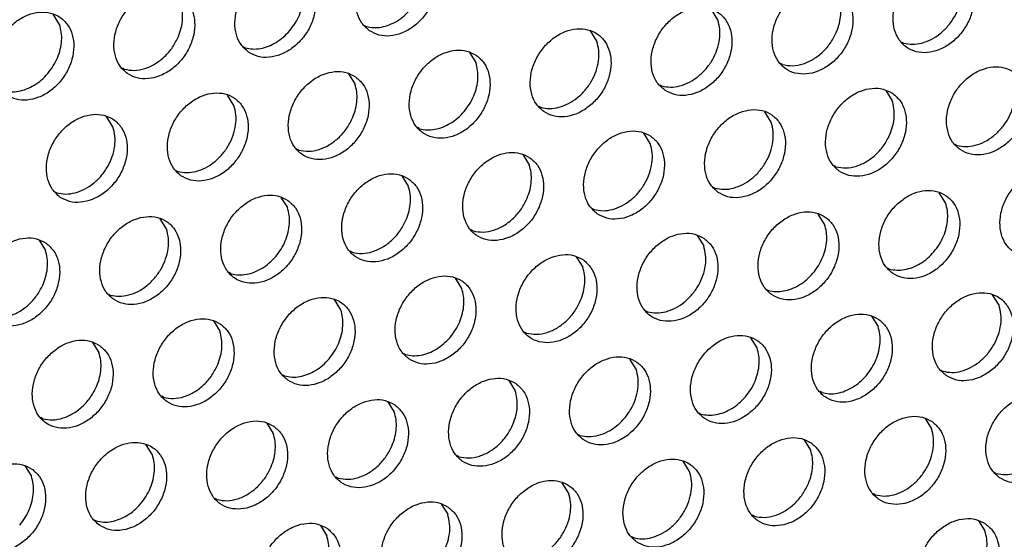
# Model space of a CAD drawing. Units: millimetres. Extents: x 28 to 622, y -25 to 395.
# Drawn here: x 464 to 472, y 74 to 79 of the extents above; entities that cross this region are included whole.
import ezdxf

# ---------------------------------------------------------------- set-up
doc = ezdxf.new("R2010")
doc.units = ezdxf.units.MM

# ---------------------------------------------------------------- blocks, each defined once
blk = doc.blocks.new('frontpaneel_bg61_ansaug_vorne__53', base_point=(2142.012, 311.708))
at = {"color": 1, "linetype": 'Continuous'}
for p, q in [((2320.149, 392.668), (2319.877, 393.102)), ((2348.104, 392.867), (2347.832, 393.301)), ((2333.094, 392.63), (2333.173, 392.585)), ((2342.967, 391.96), (2342.695, 392.394)), ((2355.99, 391.877), (2355.911, 391.922)), ((2327.957, 391.723), (2328.036, 391.678)), ((2337.558, 391.486), (2337.83, 391.052)), ((2350.853, 390.969), (2350.774, 391.014)), ((2322.899, 390.77), (2322.82, 390.815)), ((2332.421, 390.578), (2332.693, 390.144)), ((2345.637, 390.107), (2345.716, 390.062)), ((2355.238, 389.87), (2355.51, 389.436)), ((2327.556, 389.237), (2327.284, 389.671)), ((2340.5, 389.199), (2340.579, 389.154)), ((2350.373, 388.528), (2350.101, 388.963)), ((2322.419, 388.329), (2322.147, 388.763)), ((2335.442, 388.247), (2335.363, 388.291)), ((2345.236, 387.621), (2344.964, 388.055)), ((2330.305, 387.339), (2330.226, 387.384)), ((2358.181, 387.583), (2358.26, 387.538)), ((2339.827, 387.147), (2340.099, 386.713)), ((2325.089, 386.476), (2325.168, 386.431)), ((2353.123, 386.631), (2353.044, 386.676)), ((2334.69, 386.24), (2334.962, 385.806)), ((2319.952, 385.569), (2320.031, 385.524)), ((2347.907, 385.768), (2347.986, 385.723)), ((2329.553, 385.332), (2329.825, 384.898)), ((2357.78, 385.097), (2357.508, 385.531)), ((2342.77, 384.86), (2342.849, 384.815)), ((2324.688, 383.99), (2324.416, 384.425)), ((2352.643, 384.19), (2352.371, 384.624)), ((2337.712, 383.908), (2337.633, 383.953)), ((2319.279, 383.517), (2319.551, 383.083)), ((2347.234, 383.716), (2347.506, 383.282)), ((2332.575, 383), (2332.496, 383.045)), ((2342.097, 382.809), (2342.369, 382.375)), ((2355.313, 382.337), (2355.392, 382.292)), ((2327.438, 382.093), (2327.359, 382.138)), ((2337.232, 381.467), (2336.96, 381.901)), ((2350.176, 381.429), (2350.255, 381.384)), ((2322.222, 381.23), (2322.301, 381.185)), ((2332.095, 380.559), (2331.823, 380.993)), ((2360.049, 380.759), (2359.777, 381.193)), ((2345.118, 380.477), (2345.039, 380.522)), ((2354.64, 380.285), (2354.912, 379.851)), ((2326.686, 380.086), (2326.958, 379.652)), ((2339.981, 379.569), (2339.902, 379.614)), ((2349.775, 378.943), (2349.503, 379.377)), ((2321.549, 379.178), (2321.821, 378.744)), ((2334.765, 378.706), (2334.844, 378.662)), ((2344.638, 378.036), (2344.366, 378.47)), ((2329.628, 377.799), (2329.707, 377.754)), ((2357.583, 377.998), (2357.662, 377.953)), ((2339.229, 377.562), (2339.501, 377.128)), ((2324.57, 376.846), (2324.491, 376.891)), ((2352.525, 377.046), (2352.446, 377.09)), ((2334.092, 376.655), (2334.364, 376.221)), ((2319.433, 375.939), (2319.354, 375.984)), ((2347.309, 376.183), (2347.388, 376.138)), ((2356.91, 375.946), (2357.182, 375.512)), ((2328.955, 375.747), (2329.227, 375.313)), ((2342.172, 375.275), (2342.251, 375.23)), ((2324.09, 374.405), (2323.818, 374.84)), ((2351.773, 375.039), (2352.045, 374.605)), ((2337.114, 374.323), (2337.035, 374.368)), ((2318.681, 373.932), (2318.953, 373.498)), ((2346.908, 373.697), (2346.636, 374.131)), ((2331.977, 373.415), (2331.898, 373.46)), ((2359.852, 373.659), (2359.931, 373.614)), ((2341.771, 372.789), (2341.499, 373.224)), ((2354.794, 372.707), (2354.715, 372.752)), ((2326.839, 372.508), (2326.761, 372.553)), ((2336.362, 372.316), (2336.634, 371.882)), ((2349.657, 371.799), (2349.578, 371.844)), ((2321.623, 371.645), (2321.702, 371.6)), ((2331.225, 371.408), (2331.497, 370.974)), ((2359.179, 371.608), (2359.451, 371.174)), ((2344.441, 370.937), (2344.52, 370.892))]:
    blk.add_line(p, q, dxfattribs=at)
for points in [[(2333.309, 392.405), (2333.717, 392.222), (2334.184, 392.186), (2334.673, 392.301), (2335.143, 392.558), (2335.557, 392.936), (2335.881, 393.404), (2336.089, 393.924), (2336.164, 394.454), (2336.1, 394.952), (2335.902, 395.377), (2335.586, 395.694), (2335.178, 395.878), (2334.711, 395.914), (2334.223, 395.798), (2333.753, 395.542), (2333.339, 395.164), (2333.015, 394.696), (2332.807, 394.176), (2332.732, 393.645), (2332.796, 393.147), (2332.993, 392.723), (2333.309, 392.405)], [(2358.404, 394.986), (2357.996, 395.169), (2357.529, 395.205), (2357.04, 395.09), (2356.57, 394.833), (2356.156, 394.456), (2355.832, 393.988), (2355.624, 393.467), (2355.549, 392.937), (2355.613, 392.439), (2355.811, 392.014), (2356.127, 391.697), (2356.535, 391.513), (2357.002, 391.477), (2357.49, 391.593), (2357.96, 391.849), (2358.374, 392.227), (2358.698, 392.695), (2358.906, 393.216), (2358.981, 393.746), (2358.917, 394.244), (2358.72, 394.668), (2358.404, 394.986)], [(2328.172, 391.498), (2328.58, 391.314), (2329.047, 391.278), (2329.536, 391.393), (2330.006, 391.65), (2330.42, 392.028), (2330.744, 392.496), (2330.952, 393.016), (2331.027, 393.547), (2330.963, 394.045), (2330.765, 394.469), (2330.449, 394.786), (2330.041, 394.97), (2329.574, 395.006), (2329.086, 394.891), (2328.616, 394.634), (2328.202, 394.256), (2327.878, 393.788), (2327.67, 393.268), (2327.595, 392.737), (2327.659, 392.24), (2327.856, 391.815), (2328.172, 391.498)], [(2329.927, 392.407), (2330.157, 392.724), (2330.335, 393.071), (2330.454, 393.435), (2330.51, 393.8), (2330.499, 394.154), (2330.423, 394.483)], [(2355.99, 391.877), (2356.37, 391.828), (2356.771, 391.882), (2357.171, 392.036), (2357.548, 392.282), (2357.881, 392.606), (2358.152, 392.991), (2358.345, 393.415), (2358.45, 393.854), (2358.461, 394.284), (2358.378, 394.682)], [(2325.312, 393.879), (2324.904, 394.063), (2324.437, 394.098), (2323.949, 393.983), (2323.479, 393.726), (2323.065, 393.349), (2322.741, 392.881), (2322.533, 392.36), (2322.458, 391.83), (2322.522, 391.332), (2322.719, 390.907), (2323.035, 390.59), (2323.443, 390.406), (2323.91, 390.371), (2324.398, 390.486), (2324.869, 390.743), (2325.283, 391.12), (2325.607, 391.588), (2325.815, 392.109), (2325.89, 392.639), (2325.826, 393.137), (2325.628, 393.562), (2325.312, 393.879)], [(2353.267, 394.078), (2352.859, 394.262), (2352.392, 394.298), (2351.903, 394.183), (2351.433, 393.926), (2351.019, 393.548), (2350.695, 393.08), (2350.487, 392.56), (2350.412, 392.029), (2350.476, 391.531), (2350.674, 391.107), (2350.99, 390.79), (2351.398, 390.606), (2351.865, 390.57), (2352.353, 390.685), (2352.823, 390.942), (2353.237, 391.32), (2353.561, 391.788), (2353.769, 392.308), (2353.844, 392.838), (2353.78, 393.336), (2353.583, 393.761), (2353.267, 394.078)], [(2325.198, 392.164), (2325.317, 392.527), (2325.373, 392.893), (2325.362, 393.247), (2325.286, 393.576)], [(2353.153, 392.363), (2353.272, 392.726), (2353.327, 393.092), (2353.317, 393.446), (2353.241, 393.775)], [(2317.898, 389.683), (2318.306, 389.499), (2318.773, 389.463), (2319.261, 389.578), (2319.732, 389.835), (2320.146, 390.213), (2320.47, 390.681), (2320.678, 391.201), (2320.753, 391.732), (2320.689, 392.229), (2320.491, 392.654), (2320.175, 392.971), (2319.767, 393.155), (2319.3, 393.191), (2318.812, 393.076), (2318.342, 392.819), (2317.928, 392.441), (2317.604, 391.973), (2317.396, 391.453), (2317.321, 390.922), (2317.385, 390.424), (2317.582, 390), (2317.898, 389.683)], [(2333.173, 392.585), (2333.487, 392.537), (2333.819, 392.561), (2334.155, 392.655), (2334.483, 392.817), (2334.79, 393.04), (2335.064, 393.315)], [(2345.853, 389.882), (2346.26, 389.698), (2346.728, 389.662), (2347.216, 389.777), (2347.686, 390.034), (2348.1, 390.412), (2348.424, 390.88), (2348.632, 391.4), (2348.707, 391.931), (2348.643, 392.429), (2348.446, 392.853), (2348.13, 393.17), (2347.722, 393.354), (2347.255, 393.39), (2346.766, 393.275), (2346.296, 393.018), (2345.882, 392.64), (2345.558, 392.172), (2345.35, 391.652), (2345.275, 391.121), (2345.339, 390.624), (2345.537, 390.199), (2345.853, 389.882)], [(2319.653, 390.592), (2319.883, 390.909), (2320.061, 391.256), (2320.18, 391.619), (2320.236, 391.985), (2320.225, 392.339), (2320.149, 392.668)], [(2345.716, 390.062), (2346.096, 390.012), (2346.497, 390.067), (2346.897, 390.221), (2347.274, 390.467), (2347.607, 390.791), (2347.878, 391.176), (2348.071, 391.599), (2348.176, 392.039), (2348.187, 392.469), (2348.104, 392.867)], [(2328.036, 391.678), (2328.35, 391.629), (2328.682, 391.653), (2329.018, 391.748), (2329.346, 391.909), (2329.653, 392.132), (2329.927, 392.407)], [(2340.716, 388.974), (2341.123, 388.79), (2341.591, 388.755), (2342.079, 388.87), (2342.549, 389.127), (2342.963, 389.504), (2343.287, 389.972), (2343.495, 390.493), (2343.57, 391.023), (2343.506, 391.521), (2343.309, 391.946), (2342.993, 392.263), (2342.585, 392.447), (2342.118, 392.483), (2341.629, 392.367), (2341.159, 392.11), (2340.745, 391.733), (2340.421, 391.265), (2340.213, 390.744), (2340.138, 390.214), (2340.202, 389.716), (2340.4, 389.291), (2340.716, 388.974)], [(2350.853, 390.969), (2351.277, 390.921), (2351.724, 391), (2352.164, 391.201), (2352.566, 391.51), (2352.903, 391.906), (2353.153, 392.363)], [(2322.899, 390.77), (2323.323, 390.722), (2323.77, 390.801), (2324.209, 391.002), (2324.611, 391.311), (2324.949, 391.707), (2325.198, 392.164)], [(2340.579, 389.154), (2340.959, 389.105), (2341.36, 389.159), (2341.76, 389.313), (2342.137, 389.559), (2342.47, 389.884), (2342.741, 390.268), (2342.934, 390.692), (2343.039, 391.131), (2343.05, 391.562), (2342.967, 391.96)], [(2337.856, 391.355), (2337.448, 391.539), (2336.981, 391.575), (2336.492, 391.46), (2336.022, 391.203), (2335.608, 390.825), (2335.284, 390.357), (2335.076, 389.837), (2335.001, 389.306), (2335.065, 388.809), (2335.263, 388.384), (2335.579, 388.067), (2335.986, 387.883), (2336.454, 387.847), (2336.942, 387.962), (2337.412, 388.219), (2337.826, 388.597), (2338.15, 389.065), (2338.358, 389.585), (2338.433, 390.116), (2338.369, 390.613), (2338.171, 391.038), (2337.856, 391.355)], [(2337.333, 388.976), (2337.564, 389.293), (2337.742, 389.64), (2337.861, 390.003), (2337.916, 390.369), (2337.906, 390.723), (2337.83, 391.052)], [(2317.762, 389.863), (2318.076, 389.814), (2318.408, 389.838), (2318.744, 389.932), (2319.072, 390.094), (2319.379, 390.317), (2319.653, 390.592)], [(2332.719, 390.448), (2332.311, 390.632), (2331.844, 390.667), (2331.355, 390.552), (2330.885, 390.295), (2330.471, 389.918), (2330.147, 389.45), (2329.939, 388.929), (2329.864, 388.399), (2329.928, 387.901), (2330.126, 387.476), (2330.442, 387.159), (2330.849, 386.975), (2331.317, 386.939), (2331.805, 387.055), (2332.275, 387.311), (2332.689, 387.689), (2333.013, 388.157), (2333.221, 388.678), (2333.296, 389.208), (2333.232, 389.706), (2333.034, 390.13), (2332.719, 390.448)], [(2358.396, 387.358), (2358.804, 387.174), (2359.271, 387.139), (2359.76, 387.254), (2360.23, 387.511), (2360.644, 387.888), (2360.968, 388.356), (2361.176, 388.877), (2361.251, 389.407), (2361.187, 389.905), (2360.989, 390.33), (2360.673, 390.647), (2360.265, 390.831), (2359.798, 390.867), (2359.31, 390.751), (2358.84, 390.495), (2358.426, 390.117), (2358.102, 389.649), (2357.894, 389.128), (2357.819, 388.598), (2357.883, 388.1), (2358.08, 387.676), (2358.396, 387.358)], [(2358.26, 387.538), (2358.64, 387.489), (2359.041, 387.543), (2359.441, 387.697), (2359.818, 387.943), (2360.151, 388.268), (2360.421, 388.652), (2360.614, 389.076), (2360.719, 389.515), (2360.731, 389.946), (2360.647, 390.344)], [(2325.305, 386.252), (2325.712, 386.068), (2326.18, 386.032), (2326.668, 386.147), (2327.138, 386.404), (2327.552, 386.782), (2327.876, 387.25), (2328.084, 387.77), (2328.159, 388.3), (2328.095, 388.798), (2327.897, 389.223), (2327.582, 389.54), (2327.174, 389.724), (2326.707, 389.76), (2326.218, 389.645), (2325.748, 389.388), (2325.334, 389.01), (2325.01, 388.542), (2324.802, 388.022), (2324.727, 387.491), (2324.791, 386.993), (2324.989, 386.569), (2325.305, 386.252)], [(2332.605, 388.733), (2332.724, 389.096), (2332.779, 389.461), (2332.769, 389.816), (2332.693, 390.144)], [(2355.536, 389.739), (2355.128, 389.923), (2354.661, 389.959), (2354.173, 389.844), (2353.703, 389.587), (2353.289, 389.209), (2352.965, 388.741), (2352.757, 388.221), (2352.682, 387.69), (2352.746, 387.193), (2352.943, 386.768), (2353.259, 386.451), (2353.667, 386.267), (2354.134, 386.231), (2354.623, 386.346), (2355.093, 386.603), (2355.507, 386.981), (2355.831, 387.449), (2356.039, 387.969), (2356.114, 388.5), (2356.05, 388.997), (2355.852, 389.422), (2355.536, 389.739)], [(2355.422, 388.024), (2355.541, 388.387), (2355.597, 388.753), (2355.586, 389.107), (2355.51, 389.436)], [(2325.168, 386.431), (2325.548, 386.382), (2325.949, 386.436), (2326.349, 386.59), (2326.726, 386.837), (2327.059, 387.161), (2327.33, 387.545), (2327.523, 387.969), (2327.628, 388.408), (2327.639, 388.839), (2327.556, 389.237)], [(2335.442, 388.247), (2335.757, 388.198), (2336.089, 388.222), (2336.425, 388.316), (2336.753, 388.478), (2337.059, 388.701), (2337.333, 388.976)], [(2348.122, 385.543), (2348.53, 385.359), (2348.997, 385.323), (2349.486, 385.439), (2349.956, 385.696), (2350.37, 386.073), (2350.694, 386.541), (2350.902, 387.062), (2350.977, 387.592), (2350.913, 388.09), (2350.715, 388.515), (2350.399, 388.832), (2349.991, 389.016), (2349.524, 389.051), (2349.036, 388.936), (2348.566, 388.679), (2348.152, 388.302), (2347.828, 387.834), (2347.62, 387.313), (2347.545, 386.783), (2347.609, 386.285), (2347.806, 385.86), (2348.122, 385.543)], [(2320.168, 385.344), (2320.575, 385.16), (2321.042, 385.124), (2321.531, 385.239), (2322.001, 385.496), (2322.415, 385.874), (2322.739, 386.342), (2322.947, 386.862), (2323.022, 387.393), (2322.958, 387.891), (2322.76, 388.315), (2322.445, 388.632), (2322.037, 388.816), (2321.57, 388.852), (2321.081, 388.737), (2320.611, 388.48), (2320.197, 388.102), (2319.873, 387.634), (2319.665, 387.114), (2319.59, 386.583), (2319.654, 386.086), (2319.852, 385.661), (2320.168, 385.344)], [(2330.305, 387.339), (2330.729, 387.291), (2331.176, 387.37), (2331.616, 387.571), (2332.018, 387.88), (2332.355, 388.276), (2332.605, 388.733)], [(2347.986, 385.723), (2348.366, 385.674), (2348.767, 385.728), (2349.167, 385.882), (2349.544, 386.128), (2349.877, 386.453), (2350.147, 386.837), (2350.34, 387.261), (2350.445, 387.7), (2350.456, 388.13), (2350.373, 388.528)], [(2320.031, 385.524), (2320.411, 385.475), (2320.812, 385.529), (2321.212, 385.683), (2321.589, 385.929), (2321.922, 386.253), (2322.193, 386.638), (2322.386, 387.061), (2322.491, 387.501), (2322.502, 387.931), (2322.419, 388.329)], [(2342.985, 384.636), (2343.393, 384.452), (2343.86, 384.416), (2344.348, 384.531), (2344.819, 384.788), (2345.233, 385.166), (2345.557, 385.634), (2345.765, 386.154), (2345.84, 386.685), (2345.776, 387.182), (2345.578, 387.607), (2345.262, 387.924), (2344.854, 388.108), (2344.387, 388.144), (2343.899, 388.029), (2343.429, 387.772), (2343.015, 387.394), (2342.691, 386.926), (2342.483, 386.406), (2342.408, 385.875), (2342.472, 385.377), (2342.669, 384.953), (2342.985, 384.636)], [(2353.123, 386.631), (2353.547, 386.582), (2353.994, 386.661), (2354.433, 386.862), (2354.835, 387.171), (2355.173, 387.568), (2355.422, 388.024)], [(2340.125, 387.016), (2339.717, 387.2), (2339.25, 387.236), (2338.762, 387.121), (2338.292, 386.864), (2337.878, 386.486), (2337.554, 386.018), (2337.346, 385.498), (2337.271, 384.968), (2337.335, 384.47), (2337.532, 384.045), (2337.848, 383.728), (2338.256, 383.544), (2338.723, 383.508), (2339.211, 383.623), (2339.682, 383.88), (2340.096, 384.258), (2340.42, 384.726), (2340.628, 385.246), (2340.703, 385.777), (2340.639, 386.275), (2340.441, 386.699), (2340.125, 387.016)], [(2342.849, 384.815), (2343.229, 384.766), (2343.63, 384.82), (2344.03, 384.975), (2344.407, 385.221), (2344.74, 385.545), (2345.01, 385.93), (2345.203, 386.353), (2345.308, 386.792), (2345.319, 387.223), (2345.236, 387.621)], [(2340.011, 385.301), (2340.13, 385.665), (2340.186, 386.03), (2340.175, 386.384), (2340.099, 386.713)], [(2362.943, 386.308), (2362.535, 386.492), (2362.068, 386.528), (2361.579, 386.413), (2361.109, 386.156), (2360.695, 385.778), (2360.371, 385.31), (2360.163, 384.79), (2360.088, 384.259), (2360.152, 383.761), (2360.35, 383.337), (2360.666, 383.02), (2361.073, 382.836), (2361.541, 382.8), (2362.029, 382.915), (2362.499, 383.172), (2362.913, 383.55), (2363.237, 384.018), (2363.445, 384.538), (2363.52, 385.069), (2363.456, 385.566), (2363.259, 385.991), (2362.943, 386.308)], [(2334.988, 386.109), (2334.58, 386.293), (2334.113, 386.329), (2333.625, 386.213), (2333.155, 385.957), (2332.741, 385.579), (2332.417, 385.111), (2332.209, 384.59), (2332.134, 384.06), (2332.198, 383.562), (2332.395, 383.138), (2332.711, 382.82), (2333.119, 382.636), (2333.586, 382.601), (2334.074, 382.716), (2334.545, 382.973), (2334.959, 383.35), (2335.283, 383.818), (2335.491, 384.339), (2335.566, 384.869), (2335.502, 385.367), (2335.304, 385.792), (2334.988, 386.109)], [(2334.874, 384.394), (2334.993, 384.757), (2335.049, 385.123), (2335.038, 385.477), (2334.962, 385.806)], [(2355.529, 382.112), (2355.936, 381.928), (2356.404, 381.892), (2356.892, 382.008), (2357.362, 382.264), (2357.776, 382.642), (2358.1, 383.11), (2358.308, 383.63), (2358.383, 384.161), (2358.319, 384.659), (2358.121, 385.083), (2357.806, 385.401), (2357.398, 385.584), (2356.931, 385.62), (2356.442, 385.505), (2355.972, 385.248), (2355.558, 384.87), (2355.234, 384.402), (2355.026, 383.882), (2354.951, 383.352), (2355.015, 382.854), (2355.213, 382.429), (2355.529, 382.112)], [(2329.851, 385.201), (2329.443, 385.385), (2328.976, 385.421), (2328.488, 385.306), (2328.018, 385.049), (2327.604, 384.671), (2327.28, 384.203), (2327.072, 383.683), (2326.997, 383.152), (2327.061, 382.655), (2327.258, 382.23), (2327.574, 381.913), (2327.982, 381.729), (2328.449, 381.693), (2328.937, 381.808), (2329.408, 382.065), (2329.822, 382.443), (2330.146, 382.911), (2330.354, 383.431), (2330.429, 383.962), (2330.365, 384.46), (2330.167, 384.884), (2329.851, 385.201)], [(2337.712, 383.908), (2338.136, 383.859), (2338.583, 383.938), (2339.022, 384.139), (2339.424, 384.449), (2339.762, 384.845), (2340.011, 385.301)], [(2329.329, 382.822), (2329.559, 383.139), (2329.737, 383.486), (2329.856, 383.85), (2329.912, 384.215), (2329.901, 384.569), (2329.825, 384.898)], [(2350.392, 381.204), (2350.799, 381.021), (2351.267, 380.985), (2351.755, 381.1), (2352.225, 381.357), (2352.639, 381.735), (2352.963, 382.203), (2353.171, 382.723), (2353.246, 383.253), (2353.182, 383.751), (2352.984, 384.176), (2352.669, 384.493), (2352.261, 384.677), (2351.794, 384.713), (2351.305, 384.597), (2350.835, 384.341), (2350.421, 383.963), (2350.097, 383.495), (2349.889, 382.975), (2349.814, 382.444), (2349.878, 381.946), (2350.076, 381.522), (2350.392, 381.204)], [(2357.283, 383.021), (2357.514, 383.339), (2357.692, 383.685), (2357.811, 384.049), (2357.866, 384.414), (2357.856, 384.768), (2357.78, 385.097)], [(2322.437, 381.005), (2322.845, 380.821), (2323.312, 380.785), (2323.8, 380.901), (2324.271, 381.158), (2324.685, 381.535), (2325.009, 382.003), (2325.217, 382.524), (2325.292, 383.054), (2325.228, 383.552), (2325.03, 383.977), (2324.714, 384.294), (2324.306, 384.478), (2323.839, 384.513), (2323.351, 384.398), (2322.881, 384.141), (2322.467, 383.764), (2322.143, 383.296), (2321.935, 382.775), (2321.86, 382.245), (2321.924, 381.747), (2322.121, 381.322), (2322.437, 381.005)], [(2332.575, 383), (2332.999, 382.952), (2333.446, 383.031), (2333.885, 383.232), (2334.287, 383.541), (2334.625, 383.937), (2334.874, 384.394)], [(2322.301, 381.185), (2322.681, 381.136), (2323.082, 381.19), (2323.482, 381.344), (2323.859, 381.59), (2324.192, 381.915), (2324.462, 382.299), (2324.655, 382.723), (2324.76, 383.162), (2324.771, 383.592), (2324.688, 383.99)], [(2352.146, 382.114), (2352.377, 382.431), (2352.555, 382.778), (2352.674, 383.141), (2352.729, 383.507), (2352.719, 383.861), (2352.643, 384.19)], [(2319.577, 383.386), (2319.169, 383.57), (2318.702, 383.606), (2318.214, 383.491), (2317.744, 383.234), (2317.33, 382.856), (2317.006, 382.388), (2316.798, 381.868), (2316.723, 381.337), (2316.787, 380.839), (2316.984, 380.415), (2317.3, 380.098), (2317.708, 379.914), (2318.175, 379.878), (2318.663, 379.993), (2319.134, 380.25), (2319.548, 380.628), (2319.872, 381.096), (2320.08, 381.616), (2320.155, 382.147), (2320.091, 382.644), (2319.893, 383.069), (2319.577, 383.386)], [(2347.532, 383.585), (2347.124, 383.769), (2346.657, 383.805), (2346.168, 383.69), (2345.698, 383.433), (2345.284, 383.055), (2344.96, 382.587), (2344.752, 382.067), (2344.677, 381.536), (2344.741, 381.039), (2344.939, 380.614), (2345.255, 380.297), (2345.662, 380.113), (2346.13, 380.077), (2346.618, 380.192), (2347.088, 380.449), (2347.502, 380.827), (2347.826, 381.295), (2348.034, 381.815), (2348.109, 382.346), (2348.045, 382.844), (2347.847, 383.268), (2347.532, 383.585)], [(2319.463, 381.671), (2319.582, 382.034), (2319.637, 382.4), (2319.627, 382.754), (2319.551, 383.083)], [(2345.118, 380.477), (2345.498, 380.427), (2345.899, 380.481), (2346.299, 380.636), (2346.676, 380.882), (2347.009, 381.206), (2347.28, 381.591), (2347.473, 382.014), (2347.578, 382.454), (2347.589, 382.884), (2347.506, 383.282)], [(2327.438, 382.093), (2327.752, 382.044), (2328.084, 382.068), (2328.42, 382.162), (2328.748, 382.324), (2329.055, 382.547), (2329.329, 382.822)], [(2342.395, 382.678), (2341.987, 382.862), (2341.52, 382.897), (2341.031, 382.782), (2340.561, 382.525), (2340.147, 382.148), (2339.823, 381.68), (2339.615, 381.159), (2339.54, 380.629), (2339.604, 380.131), (2339.802, 379.706), (2340.118, 379.389), (2340.525, 379.205), (2340.993, 379.17), (2341.481, 379.285), (2341.951, 379.542), (2342.365, 379.919), (2342.689, 380.387), (2342.897, 380.908), (2342.972, 381.438), (2342.908, 381.936), (2342.71, 382.361), (2342.395, 382.678)], [(2355.392, 382.292), (2355.707, 382.244), (2356.039, 382.267), (2356.375, 382.362), (2356.703, 382.523), (2357.009, 382.746), (2357.283, 383.021)], [(2342.281, 380.963), (2342.4, 381.326), (2342.455, 381.692), (2342.445, 382.046), (2342.369, 382.375)], [(2334.981, 378.482), (2335.388, 378.298), (2335.855, 378.262), (2336.344, 378.377), (2336.814, 378.634), (2337.228, 379.012), (2337.552, 379.48), (2337.76, 380), (2337.835, 380.531), (2337.771, 381.028), (2337.573, 381.453), (2337.258, 381.77), (2336.85, 381.954), (2336.383, 381.99), (2335.894, 381.875), (2335.424, 381.618), (2335.01, 381.24), (2334.686, 380.772), (2334.478, 380.252), (2334.403, 379.721), (2334.467, 379.223), (2334.665, 378.799), (2334.981, 378.482)], [(2350.255, 381.384), (2350.57, 381.336), (2350.902, 381.36), (2351.238, 381.454), (2351.566, 381.616), (2351.872, 381.839), (2352.146, 382.114)], [(2317.164, 380.277), (2317.588, 380.229), (2318.035, 380.308), (2318.474, 380.509), (2318.876, 380.818), (2319.214, 381.215), (2319.463, 381.671)], [(2336.735, 379.391), (2336.965, 379.708), (2337.144, 380.055), (2337.263, 380.418), (2337.318, 380.784), (2337.308, 381.138), (2337.232, 381.467)], [(2329.843, 377.574), (2330.251, 377.39), (2330.718, 377.354), (2331.207, 377.47), (2331.677, 377.726), (2332.091, 378.104), (2332.415, 378.572), (2332.623, 379.092), (2332.698, 379.623), (2332.634, 380.121), (2332.436, 380.545), (2332.121, 380.863), (2331.713, 381.046), (2331.246, 381.082), (2330.757, 380.967), (2330.287, 380.71), (2329.873, 380.333), (2329.549, 379.865), (2329.341, 379.344), (2329.266, 378.814), (2329.33, 378.316), (2329.528, 377.891), (2329.843, 377.574)], [(2339.981, 379.569), (2340.405, 379.521), (2340.852, 379.6), (2341.292, 379.801), (2341.694, 380.11), (2342.031, 380.506), (2342.281, 380.963)], [(2357.798, 377.773), (2358.206, 377.589), (2358.673, 377.554), (2359.161, 377.669), (2359.632, 377.926), (2360.046, 378.303), (2360.37, 378.771), (2360.578, 379.292), (2360.653, 379.822), (2360.589, 380.32), (2360.391, 380.745), (2360.075, 381.062), (2359.667, 381.246), (2359.2, 381.282), (2358.712, 381.166), (2358.242, 380.909), (2357.828, 380.532), (2357.504, 380.064), (2357.296, 379.543), (2357.221, 379.013), (2357.285, 378.515), (2357.482, 378.09), (2357.798, 377.773)], [(2331.598, 378.483), (2331.828, 378.801), (2332.007, 379.148), (2332.126, 379.511), (2332.181, 379.876), (2332.171, 380.231), (2332.095, 380.559)], [(2357.662, 377.953), (2358.042, 377.904), (2358.443, 377.958), (2358.843, 378.112), (2359.22, 378.358), (2359.553, 378.683), (2359.823, 379.067), (2360.016, 379.491), (2360.121, 379.93), (2360.132, 380.361), (2360.049, 380.759)], [(2326.984, 379.955), (2326.576, 380.139), (2326.109, 380.175), (2325.62, 380.06), (2325.15, 379.803), (2324.736, 379.425), (2324.412, 378.957), (2324.204, 378.437), (2324.129, 377.906), (2324.193, 377.408), (2324.391, 376.984), (2324.706, 376.667), (2325.114, 376.483), (2325.581, 376.447), (2326.07, 376.562), (2326.54, 376.819), (2326.954, 377.197), (2327.278, 377.665), (2327.486, 378.185), (2327.561, 378.715), (2327.497, 379.213), (2327.299, 379.638), (2326.984, 379.955)], [(2354.938, 380.154), (2354.53, 380.338), (2354.063, 380.374), (2353.575, 380.259), (2353.105, 380.002), (2352.691, 379.624), (2352.367, 379.156), (2352.159, 378.636), (2352.084, 378.105), (2352.148, 377.608), (2352.345, 377.183), (2352.661, 376.866), (2353.069, 376.682), (2353.536, 376.646), (2354.024, 376.761), (2354.495, 377.018), (2354.909, 377.396), (2355.233, 377.864), (2355.441, 378.384), (2355.516, 378.915), (2355.452, 379.412), (2355.254, 379.837), (2354.938, 380.154)], [(2354.416, 377.775), (2354.646, 378.092), (2354.824, 378.439), (2354.943, 378.802), (2354.999, 379.168), (2354.988, 379.522), (2354.912, 379.851)], [(2321.847, 379.047), (2321.439, 379.231), (2320.972, 379.267), (2320.483, 379.152), (2320.013, 378.895), (2319.599, 378.517), (2319.275, 378.049), (2319.067, 377.529), (2318.992, 376.998), (2319.056, 376.501), (2319.254, 376.076), (2319.569, 375.759), (2319.977, 375.575), (2320.444, 375.539), (2320.933, 375.654), (2321.403, 375.911), (2321.817, 376.289), (2322.141, 376.757), (2322.349, 377.277), (2322.424, 377.808), (2322.36, 378.306), (2322.162, 378.73), (2321.847, 379.047)], [(2326.87, 378.24), (2326.989, 378.603), (2327.044, 378.969), (2327.034, 379.323), (2326.958, 379.652)], [(2334.844, 378.662), (2335.159, 378.613), (2335.491, 378.637), (2335.827, 378.731), (2336.155, 378.893), (2336.461, 379.116), (2336.735, 379.391)], [(2347.524, 375.958), (2347.932, 375.774), (2348.399, 375.738), (2348.887, 375.854), (2349.358, 376.11), (2349.772, 376.488), (2350.096, 376.956), (2350.304, 377.477), (2350.379, 378.007), (2350.315, 378.505), (2350.117, 378.929), (2349.801, 379.247), (2349.393, 379.431), (2348.926, 379.466), (2348.438, 379.351), (2347.968, 379.094), (2347.554, 378.717), (2347.23, 378.249), (2347.022, 377.728), (2346.947, 377.198), (2347.011, 376.7), (2347.208, 376.275), (2347.524, 375.958)], [(2349.279, 376.868), (2349.509, 377.185), (2349.687, 377.532), (2349.806, 377.895), (2349.862, 378.261), (2349.851, 378.615), (2349.775, 378.943)], [(2321.733, 377.332), (2321.852, 377.696), (2321.907, 378.061), (2321.897, 378.415), (2321.821, 378.744)], [(2329.707, 377.754), (2330.022, 377.706), (2330.354, 377.729), (2330.69, 377.824), (2331.018, 377.985), (2331.324, 378.208), (2331.598, 378.483)], [(2342.387, 375.051), (2342.795, 374.867), (2343.262, 374.831), (2343.75, 374.946), (2344.221, 375.203), (2344.635, 375.581), (2344.959, 376.049), (2345.167, 376.569), (2345.242, 377.099), (2345.178, 377.597), (2344.98, 378.022), (2344.664, 378.339), (2344.256, 378.523), (2343.789, 378.559), (2343.301, 378.444), (2342.831, 378.187), (2342.417, 377.809), (2342.093, 377.341), (2341.885, 376.821), (2341.81, 376.29), (2341.874, 375.792), (2342.071, 375.368), (2342.387, 375.051)], [(2324.57, 376.846), (2324.994, 376.798), (2325.441, 376.877), (2325.881, 377.078), (2326.283, 377.387), (2326.62, 377.783), (2326.87, 378.24)], [(2342.251, 375.23), (2342.631, 375.181), (2343.032, 375.235), (2343.432, 375.39), (2343.809, 375.636), (2344.142, 375.96), (2344.412, 376.345), (2344.605, 376.768), (2344.71, 377.207), (2344.721, 377.638), (2344.638, 378.036)], [(2339.527, 377.431), (2339.119, 377.615), (2338.652, 377.651), (2338.164, 377.536), (2337.694, 377.279), (2337.28, 376.901), (2336.956, 376.433), (2336.748, 375.913), (2336.673, 375.382), (2336.737, 374.885), (2336.934, 374.46), (2337.25, 374.143), (2337.658, 373.959), (2338.125, 373.923), (2338.613, 374.038), (2339.084, 374.295), (2339.498, 374.673), (2339.822, 375.141), (2340.03, 375.661), (2340.105, 376.192), (2340.041, 376.69), (2339.843, 377.114), (2339.527, 377.431)], [(2352.525, 377.046), (2352.839, 376.997), (2353.171, 377.021), (2353.507, 377.115), (2353.835, 377.277), (2354.142, 377.5), (2354.416, 377.775)], [(2319.433, 375.939), (2319.857, 375.89), (2320.304, 375.969), (2320.744, 376.17), (2321.146, 376.479), (2321.483, 376.876), (2321.733, 377.332)], [(2339.413, 375.716), (2339.532, 376.08), (2339.587, 376.445), (2339.577, 376.799), (2339.501, 377.128)], [(2347.388, 376.138), (2347.702, 376.09), (2348.034, 376.113), (2348.37, 376.208), (2348.698, 376.37), (2349.005, 376.592), (2349.279, 376.868)], [(2360.068, 373.435), (2360.475, 373.251), (2360.943, 373.215), (2361.431, 373.33), (2361.901, 373.587), (2362.315, 373.965), (2362.639, 374.433), (2362.847, 374.953), (2362.922, 375.484), (2362.858, 375.981), (2362.66, 376.406), (2362.345, 376.723), (2361.937, 376.907), (2361.47, 376.943), (2360.981, 376.828), (2360.511, 376.571), (2360.097, 376.193), (2359.773, 375.725), (2359.565, 375.205), (2359.49, 374.674), (2359.554, 374.176), (2359.752, 373.752), (2360.068, 373.435)], [(2334.39, 376.524), (2333.982, 376.708), (2333.515, 376.744), (2333.027, 376.628), (2332.557, 376.372), (2332.143, 375.994), (2331.819, 375.526), (2331.611, 375.005), (2331.536, 374.475), (2331.599, 373.977), (2331.797, 373.552), (2332.113, 373.235), (2332.521, 373.051), (2332.988, 373.016), (2333.476, 373.131), (2333.947, 373.388), (2334.361, 373.765), (2334.685, 374.233), (2334.893, 374.754), (2334.968, 375.284), (2334.904, 375.782), (2334.706, 376.207), (2334.39, 376.524)], [(2359.931, 373.614), (2360.311, 373.565), (2360.712, 373.619), (2361.112, 373.774), (2361.489, 374.02), (2361.822, 374.344), (2362.093, 374.729), (2362.286, 375.152), (2362.391, 375.591), (2362.402, 376.022), (2362.319, 376.42)], [(2334.276, 374.809), (2334.395, 375.172), (2334.45, 375.538), (2334.44, 375.892), (2334.364, 376.221)], [(2357.208, 375.815), (2356.8, 375.999), (2356.333, 376.035), (2355.844, 375.92), (2355.374, 375.663), (2354.96, 375.285), (2354.636, 374.817), (2354.428, 374.297), (2354.353, 373.767), (2354.417, 373.269), (2354.615, 372.844), (2354.931, 372.527), (2355.338, 372.343), (2355.805, 372.307), (2356.294, 372.422), (2356.764, 372.679), (2357.178, 373.057), (2357.502, 373.525), (2357.71, 374.045), (2357.785, 374.576), (2357.721, 375.074), (2357.523, 375.498), (2357.208, 375.815)], [(2329.253, 375.616), (2328.845, 375.8), (2328.378, 375.836), (2327.89, 375.721), (2327.42, 375.464), (2327.006, 375.086), (2326.682, 374.618), (2326.474, 374.098), (2326.398, 373.567), (2326.462, 373.07), (2326.66, 372.645), (2326.976, 372.328), (2327.384, 372.144), (2327.851, 372.108), (2328.339, 372.223), (2328.81, 372.48), (2329.224, 372.858), (2329.548, 373.326), (2329.756, 373.846), (2329.831, 374.377), (2329.767, 374.874), (2329.569, 375.299), (2329.253, 375.616)], [(2337.114, 374.323), (2337.538, 374.274), (2337.985, 374.353), (2338.424, 374.554), (2338.826, 374.864), (2339.164, 375.26), (2339.413, 375.716)], [(2329.139, 373.901), (2329.258, 374.264), (2329.313, 374.63), (2329.303, 374.984), (2329.227, 375.313)], [(2352.071, 374.908), (2351.663, 375.092), (2351.196, 375.128), (2350.707, 375.012), (2350.237, 374.756), (2349.823, 374.378), (2349.499, 373.91), (2349.291, 373.389), (2349.216, 372.859), (2349.28, 372.361), (2349.478, 371.937), (2349.793, 371.619), (2350.201, 371.436), (2350.668, 371.4), (2351.157, 371.515), (2351.627, 371.772), (2352.041, 372.149), (2352.365, 372.617), (2352.573, 373.138), (2352.648, 373.668), (2352.584, 374.166), (2352.386, 374.591), (2352.071, 374.908)], [(2354.794, 372.707), (2355.174, 372.658), (2355.575, 372.712), (2355.975, 372.866), (2356.352, 373.112), (2356.685, 373.436), (2356.956, 373.821), (2357.149, 374.245), (2357.254, 374.684), (2357.265, 375.114), (2357.182, 375.512)], [(2321.839, 371.42), (2322.247, 371.236), (2322.714, 371.2), (2323.202, 371.316), (2323.673, 371.573), (2324.087, 371.95), (2324.411, 372.418), (2324.619, 372.939), (2324.694, 373.469), (2324.63, 373.967), (2324.432, 374.392), (2324.116, 374.709), (2323.708, 374.893), (2323.241, 374.928), (2322.753, 374.813), (2322.283, 374.556), (2321.869, 374.179), (2321.545, 373.711), (2321.337, 373.19), (2321.261, 372.66), (2321.325, 372.162), (2321.523, 371.737), (2321.839, 371.42)], [(2331.977, 373.415), (2332.401, 373.367), (2332.848, 373.446), (2333.287, 373.647), (2333.689, 373.956), (2334.027, 374.352), (2334.276, 374.809)], [(2323.594, 372.33), (2323.824, 372.647), (2324.002, 372.994), (2324.121, 373.357), (2324.176, 373.723), (2324.166, 374.077), (2324.09, 374.405)], [(2351.957, 373.193), (2352.076, 373.556), (2352.131, 373.922), (2352.121, 374.276), (2352.045, 374.605)], [(2318.979, 373.801), (2318.571, 373.985), (2318.104, 374.021), (2317.616, 373.906), (2317.146, 373.649), (2316.732, 373.271), (2316.407, 372.803), (2316.2, 372.283), (2316.124, 371.752), (2316.188, 371.254), (2316.386, 370.83), (2316.702, 370.513), (2317.11, 370.329), (2317.577, 370.293), (2318.065, 370.408), (2318.536, 370.665), (2318.95, 371.043), (2319.274, 371.511), (2319.482, 372.031), (2319.557, 372.562), (2319.493, 373.059), (2319.295, 373.484), (2318.979, 373.801)], [(2326.839, 372.508), (2327.263, 372.459), (2327.71, 372.538), (2328.15, 372.739), (2328.552, 373.048), (2328.89, 373.445), (2329.139, 373.901)], [(2344.656, 370.712), (2345.064, 370.528), (2345.531, 370.492), (2346.02, 370.607), (2346.49, 370.864), (2346.904, 371.242), (2347.228, 371.71), (2347.436, 372.23), (2347.511, 372.761), (2347.447, 373.259), (2347.249, 373.683), (2346.934, 374), (2346.526, 374.184), (2346.059, 374.22), (2345.57, 374.105), (2345.1, 373.848), (2344.686, 373.47), (2344.362, 373.002), (2344.154, 372.482), (2344.079, 371.951), (2344.143, 371.454), (2344.341, 371.029), (2344.656, 370.712)], [(2318.456, 371.422), (2318.687, 371.739), (2318.865, 372.086), (2318.984, 372.449), (2319.039, 372.815), (2319.029, 373.169), (2318.953, 373.498)], [(2344.52, 370.892), (2344.9, 370.842), (2345.301, 370.896), (2345.701, 371.051), (2346.078, 371.297), (2346.411, 371.621), (2346.682, 372.006), (2346.875, 372.429), (2346.98, 372.869), (2346.991, 373.299), (2346.908, 373.697)], [(2339.519, 369.804), (2339.927, 369.62), (2340.394, 369.585), (2340.883, 369.7), (2341.353, 369.957), (2341.767, 370.334), (2342.091, 370.802), (2342.299, 371.323), (2342.374, 371.853), (2342.31, 372.351), (2342.112, 372.776), (2341.797, 373.093), (2341.389, 373.277), (2340.922, 373.312), (2340.433, 373.197), (2339.963, 372.94), (2339.549, 372.563), (2339.225, 372.095), (2339.017, 371.574), (2338.942, 371.044), (2339.006, 370.546), (2339.204, 370.121), (2339.519, 369.804)], [(2349.657, 371.799), (2350.081, 371.751), (2350.528, 371.83), (2350.968, 372.031), (2351.37, 372.34), (2351.707, 372.736), (2351.957, 373.193)], [(2339.383, 369.984), (2339.763, 369.935), (2340.164, 369.989), (2340.564, 370.143), (2340.941, 370.389), (2341.274, 370.714), (2341.544, 371.098), (2341.738, 371.522), (2341.843, 371.961), (2341.854, 372.391), (2341.771, 372.789)], [(2321.702, 371.6), (2322.017, 371.552), (2322.349, 371.575), (2322.685, 371.67), (2323.013, 371.832), (2323.32, 372.054), (2323.594, 372.33)], [(2336.66, 372.185), (2336.252, 372.369), (2335.785, 372.405), (2335.296, 372.29), (2334.826, 372.033), (2334.412, 371.655), (2334.088, 371.187), (2333.88, 370.667), (2333.805, 370.136), (2333.869, 369.638), (2334.067, 369.214), (2334.382, 368.897), (2334.79, 368.713), (2335.257, 368.677), (2335.746, 368.792), (2336.216, 369.049), (2336.63, 369.427), (2336.954, 369.895), (2337.162, 370.415), (2337.237, 370.946), (2337.173, 371.443), (2336.975, 371.868), (2336.66, 372.185)], [(2334.246, 369.076), (2334.626, 369.027), (2335.027, 369.081), (2335.427, 369.236), (2335.804, 369.482), (2336.137, 369.806), (2336.407, 370.191), (2336.601, 370.614), (2336.706, 371.053), (2336.717, 371.484), (2336.634, 371.882)], [(2331.523, 371.278), (2331.115, 371.461), (2330.648, 371.497), (2330.159, 371.382), (2329.689, 371.125), (2329.275, 370.747), (2328.951, 370.279), (2328.743, 369.759), (2328.668, 369.229), (2328.732, 368.731), (2328.93, 368.306), (2329.245, 367.989), (2329.653, 367.805), (2330.12, 367.769), (2330.609, 367.885), (2331.079, 368.141), (2331.493, 368.519), (2331.817, 368.987), (2332.025, 369.507), (2332.1, 370.038), (2332.036, 370.536), (2331.838, 370.96), (2331.523, 371.278)], [(2359.477, 371.477), (2359.069, 371.661), (2358.602, 371.696), (2358.114, 371.581), (2357.644, 371.324), (2357.23, 370.947), (2356.906, 370.479), (2356.698, 369.958), (2356.623, 369.428), (2356.687, 368.93), (2356.884, 368.505), (2357.2, 368.188), (2357.608, 368.004), (2358.075, 367.969), (2358.563, 368.084), (2359.034, 368.341), (2359.448, 368.718), (2359.772, 369.186), (2359.98, 369.707), (2360.055, 370.237), (2359.991, 370.735), (2359.793, 371.16), (2359.477, 371.477)], [(2331.409, 369.562), (2331.528, 369.926), (2331.583, 370.291), (2331.572, 370.645), (2331.497, 370.974)], [(2359.363, 369.762), (2359.482, 370.125), (2359.537, 370.491), (2359.527, 370.845), (2359.451, 371.174)]]:
    blk.add_spline(points, degree=3, dxfattribs=at)
blk = doc.blocks.new('verkleidung_umluft_bg61_ansaug_vorne__55', base_point=(2036.964, 311.708))
blk.add_blockref('frontpaneel_bg61_ansaug_vorne__53', (2142.012, 311.708))
blk = doc.blocks.new('Allg_Ansicht1', base_point=(2495, 685))
blk.add_blockref('verkleidung_umluft_bg61_ansaug_vorne__55', (2036.964, 311.708))

msp = doc.modelspace()

# ---------------------------------------------------------------- block references
at = {"xscale": 0.2, "yscale": 0.2, "zscale": 0.2}
msp.add_blockref('Allg_Ansicht1', (499, 137), dxfattribs=at)

doc.saveas('drawing.dxf')
